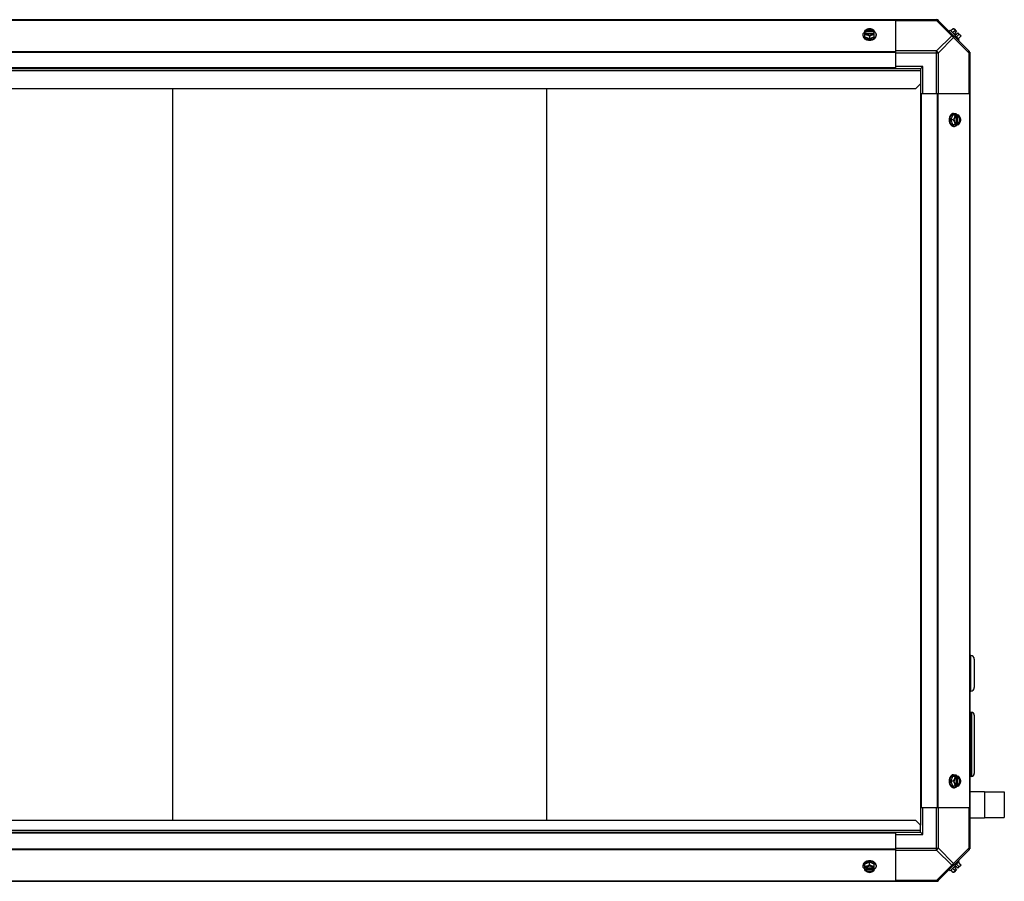
# Model space of a CAD drawing. Units: millimetres. Extents: x 1096 to 7344, y 1003 to 4567.
# Drawn here: x 3107 to 4108, y 3387 to 4263 of the extents above; entities that cross this region are included whole.
import ezdxf

# ---------------------------------------------------------------- set-up
doc = ezdxf.new("R2010")
doc.units = ezdxf.units.MM
doc.header["$LTSCALE"] = 50

# ---------------------------------------------------------------- blocks, each defined once
blk = doc.blocks.new('MAQUINA_15')
at = {"color": 7, "linetype": 'Continuous'}
for p, q in [((2405.3, 4262.6), (4039.5, 4262.6)), ((2447.2, 4262.2), (3997.5, 4262.2)), ((3997.5, 4213.7), (3997.5, 4262.6)), ((3997.5, 4261.8), (4038.9, 4261.8)), ((4038.9, 4262.6), (4038.9, 4261.8)), ((4038.9, 4261.8), (4054.5, 4246.3)), ((4072.2, 4230.4), (4040.3, 4262.2)), ((4055.6, 4253.4), (4053.2, 4251.1)), ((4056.6, 4253.3), (4059.2, 4250.6)), ((3964.2, 4246.3), (3964.2, 4247.2)), ((3966, 4245.2), (3966, 4251.5)), ((3966, 4245.2), (3970.8, 4243.3)), ((3967.1, 4250.6), (3966.1, 4250.6)), ((3966.1, 4249.3), (3967.1, 4249.3)), ((3967.1, 4250.4), (3967.1, 4250.6)), ((3974.5, 4250.4), (3967.1, 4250.4)), ((3967.2, 4249), (3974.3, 4249)), ((3970.8, 4245.7), (3970.8, 4243.3)), ((3970.8, 4243.3), (3975.5, 4245.2)), ((3974.5, 4250.6), (3974.5, 4250.4)), ((3975.5, 4250.6), (3974.5, 4250.6)), ((3974.5, 4249.3), (3975.5, 4249.3)), ((3975.5, 4245.2), (3975.5, 4251.5)), ((3977.4, 4246.3), (3977.4, 4247.2)), ((4054.5, 4246.3), (4038.9, 4230.8)), ((4056.2, 4244.5), (4040.7, 4229)), ((4052.5, 4251.9), (4051.6, 4251)), ((4061.8, 4242.5), (4052.5, 4251.9)), ((4057.6, 4251.5), (4055.2, 4249.1)), ((4071.8, 4229), (4056.2, 4244.5)), ((4057.3, 4248.6), (4059.2, 4250.6)), ((4057.3, 4248.6), (4058.6, 4247.3)), ((4058.6, 4247.3), (4060.6, 4249.3)), ((4059.1, 4245.2), (4061.4, 4247.6)), ((4060.6, 4249.3), (4063.3, 4246.6)), ((4063.4, 4245.7), (4061, 4243.3)), ((4060.9, 4241.6), (4061.8, 4242.5)), ((2447.2, 4230.4), (3997.5, 4230.4)), ((2447.2, 4229.5), (3997.5, 4229.5)), ((4038.9, 4230.8), (3997.5, 4230.8)), ((3997.5, 4229), (4040.7, 4229)), ((4038.9, 4187.5), (4038.9, 4230.8)), ((4040.7, 4187.5), (4040.7, 4229)), ((4071.8, 4229), (4072.5, 4229)), ((4071.8, 4229), (4071.8, 4187.5)), ((4072.5, 4229.5), (4072.5, 3420.4)), ((3997.5, 4213.7), (2500.3, 4213.7)), ((4025, 4215), (3997.5, 4215)), ((3997.5, 4213.3), (3997.5, 4213.7)), ((4022.5, 4212.5), (4025, 4215)), ((4025, 4187.5), (4025, 4215)), ((4022.5, 4212.5), (2502.3, 4212.5)), ((4022.5, 4210.6), (2502.3, 4210.6)), ((4022.5, 4212.5), (4022.5, 4210.6)), ((4022.5, 4210.6), (4022.5, 4197.5)), ((4017.5, 4192.5), (4022.5, 4197.5)), ((4022.5, 4197.5), (4022.5, 3444.4)), ((4017.5, 4192.5), (2507.3, 4192.5)), ((3262.4, 4192.5), (3262.4, 3449.4)), ((3642.4, 4192.5), (3642.4, 3449.4)), ((4022.5, 4187.5), (4023.7, 4187.5)), ((4023.7, 4187.5), (4072.5, 4187.5)), ((4023.7, 3462.4), (4023.7, 4187.5)), ((4039.5, 4187.5), (4039.5, 3462.4)), ((4040.3, 4187.5), (4040.3, 3462.4)), ((4072.2, 4187.5), (4072.2, 3462.4)), ((4055.2, 4165.6), (4053.2, 4160.8)), ((4061.4, 4165.6), (4055.2, 4165.6)), ((4056.2, 4167.4), (4057.1, 4167.4)), ((4059, 4164.4), (4059, 4157.3)), ((4059.2, 4165.5), (4059.2, 4164.5)), ((4060.3, 4164.5), (4060.6, 4164.5)), ((4060.3, 4157.1), (4060.3, 4164.5)), ((4060.6, 4164.5), (4060.6, 4165.5)), ((4055.6, 4160.8), (4053.2, 4160.8)), ((4053.2, 4160.8), (4055.2, 4156.1)), ((4055.2, 4156.1), (4061.4, 4156.1)), ((4056.2, 4154.2), (4057.1, 4154.2)), ((4059.2, 4157.1), (4059.2, 4156.2)), ((4060.6, 4157.1), (4060.3, 4157.1)), ((4060.6, 4156.2), (4060.6, 4157.1)), ((4072.7, 3615.4), (4072.7, 3581.9)), ((4073.7, 3580.6), (4073.7, 3616.6)), ((4077.2, 3613.1), (4077.2, 3584.1)), ((4072.7, 3612.1), (4073.7, 3612.1)), ((4072.7, 3585.1), (4073.7, 3585.1)), ((4073.7, 3556), (4072.5, 3556)), ((4074.2, 3559), (4073.7, 3559)), ((4073.7, 3494), (4073.7, 3559)), ((4074.2, 3559), (4074.2, 3494)), ((4077.2, 3556), (4077.2, 3497)), ((4055.2, 3493.9), (4053.2, 3489.1)), ((4061.4, 3493.9), (4055.2, 3493.9)), ((4056.2, 3495.7), (4057.1, 3495.7)), ((4059, 3492.7), (4059, 3485.6)), ((4059.2, 3493.8), (4059.2, 3492.8)), ((4060.3, 3492.8), (4060.6, 3492.8)), ((4060.3, 3485.4), (4060.3, 3492.8)), ((4060.6, 3492.8), (4060.6, 3493.8)), ((4073.7, 3497), (4072.5, 3497)), ((4074.2, 3494), (4073.7, 3494)), ((4055.6, 3489.1), (4053.2, 3489.1)), ((4053.2, 3489.1), (4055.2, 3484.4)), ((4055.2, 3484.4), (4061.4, 3484.4)), ((4056.2, 3482.5), (4057.1, 3482.5)), ((4059.2, 3485.4), (4059.2, 3484.5)), ((4060.6, 3485.4), (4060.3, 3485.4)), ((4060.6, 3484.5), (4060.6, 3485.4)), ((4072.5, 3478.7), (4087.7, 3478.7)), ((4087.7, 3478.7), (4087.7, 3451.8)), ((4087.7, 3478.4), (4107.7, 3478.4)), ((4107.7, 3478.4), (4107.7, 3452.1)), ((4022.5, 3462.4), (4023.7, 3462.4)), ((4023.7, 3462.4), (4072.5, 3462.4)), ((4025, 3434.9), (4025, 3462.4)), ((4038.9, 3419.2), (4038.9, 3462.4)), ((4040.7, 3421), (4040.7, 3462.4)), ((4071.8, 3462.4), (4071.8, 3421)), ((2507.3, 3449.4), (4017.5, 3449.4)), ((4022.5, 3444.4), (4017.5, 3449.4)), ((4022.5, 3439.4), (4022.5, 3444.4)), ((4072.5, 3451.8), (4087.7, 3451.8)), ((4087.7, 3452.1), (4107.7, 3452.1)), ((3997.5, 3436.2), (2447.2, 3436.2)), ((2502.3, 3439.4), (4022.5, 3439.4)), ((2502.3, 3437.4), (4022.5, 3437.4)), ((3997.5, 3436.2), (3997.5, 3437.4)), ((3997.5, 3387.4), (3997.5, 3436.2)), ((3997.5, 3434.9), (4025, 3434.9)), ((4022.5, 3437.4), (4022.5, 3439.4)), ((4022.5, 3437.4), (4025, 3434.9)), ((2447.2, 3420.4), (3997.5, 3420.4)), ((2447.2, 3419.6), (3997.5, 3419.6)), ((3997.5, 3421), (4040.7, 3421)), ((3997.5, 3419.2), (4038.9, 3419.2)), ((4038.9, 3419.2), (4054.5, 3403.7)), ((4072.2, 3419.6), (4040.3, 3387.8)), ((4040.7, 3421), (4056.2, 3405.4)), ((4071.8, 3421), (4056.2, 3405.4)), ((4072.5, 3421), (4071.8, 3421)), ((3964.2, 3403.7), (3964.2, 3402.8)), ((3970.8, 3406.7), (3966, 3404.7)), ((3966, 3398.5), (3966, 3404.7)), ((3975.5, 3404.7), (3970.8, 3406.7)), ((3970.8, 3404.3), (3970.8, 3406.7)), ((3975.5, 3398.5), (3975.5, 3404.7)), ((3977.4, 3403.7), (3977.4, 3402.8)), ((4054.5, 3403.7), (4038.9, 3388.1)), ((4052.5, 3398.1), (4061.8, 3407.5)), ((4058.6, 3402.7), (4057.3, 3401.3)), ((4060.6, 3400.7), (4058.6, 3402.7)), ((4061.4, 3402.4), (4059.1, 3404.7)), ((4063.3, 3403.4), (4060.6, 3400.7)), ((4061.8, 3407.5), (4060.9, 3408.3)), ((4063.4, 3404.3), (4061, 3406.7)), ((3967.1, 3400.7), (3966.1, 3400.7)), ((3966.1, 3399.3), (3967.1, 3399.3)), ((3967.1, 3399.6), (3974.5, 3399.6)), ((3967.1, 3399.3), (3967.1, 3399.6)), ((3974.3, 3400.9), (3967.2, 3400.9)), ((3975.5, 3400.7), (3974.5, 3400.7)), ((3974.5, 3399.6), (3974.5, 3399.3)), ((3974.5, 3399.3), (3975.5, 3399.3)), ((4051.6, 3399), (4052.5, 3398.1)), ((4055.6, 3396.5), (4053.2, 3398.9)), ((4055.2, 3400.8), (4057.6, 3398.5)), ((4059.2, 3399.3), (4056.6, 3396.6)), ((4059.2, 3399.3), (4057.3, 3401.3)), ((2405.3, 3387.4), (4039.5, 3387.4)), ((2447.2, 3387.8), (3997.5, 3387.8)), ((4038.9, 3388.1), (3997.5, 3388.1)), ((4038.9, 3388.1), (4038.9, 3387.4))]:
    blk.add_line(p, q, dxfattribs=at)
blk.add_line((4072.5, 4187.5), (4072.5, 4187.5))
for centre, radius, start, end in [((4038.9, 4260.1), 2.5, 45, 90), ((4039.5, 4261.4), 1.18, 45, 90), ((4055.2, 4245.2), 8.25, 80.2644, 86.8103), ((3970, 4242.7), 8.83, 116.0994, 116.7965), ((3970, 4241.4), 8.83, 116.0994, 116.7965), ((3971.6, 4242.7), 8.83, 63.2035, 63.9006), ((3971.6, 4241.4), 8.83, 63.2035, 63.9006), ((4055.2, 4245.2), 6.74, 53.1301, 69.0948), ((4055.2, 4245.2), 6.74, 20.9052, 36.8699), ((4055.2, 4245.2), 8.25, 3.1897, 9.7356), ((3970.8, 4251.8), 9.25, 259.8476, 270.01), ((3970.8, 4251.7), 9.17, 269.944, 280.4368), ((4070, 4229), 2.5, 0, 45), ((4071.3, 4229.5), 1.18, 0, 45), ((4051.3, 4161.6), 8.83, 26.0994, 26.7965), ((4052.7, 4161.6), 8.83, 26.0994, 26.7965), ((4061.7, 4160.8), 9.25, 169.6212, 180.0109), ((4061.6, 4160.8), 9.17, 179.9475, 190.2087), ((4051.3, 4160.1), 8.83, 333.2035, 333.9006), ((4052.7, 4160.1), 8.83, 333.2035, 333.9006), ((4072.7, 3611.9), 3.5, 90, 92.9657), ((4073.7, 3613.1), 3.5, 0, 90), ((4073.7, 3584.1), 3.5, 270, 0), ((4072.7, 3585.4), 3.5, 267.0343, 270), ((4074.2, 3556), 3, 0, 90), ((4051.3, 3489.9), 8.83, 26.0994, 26.7965), ((4052.7, 3489.9), 8.83, 26.0994, 26.7965), ((4074.2, 3497), 3, 270, 0), ((4061.7, 3489.1), 9.25, 169.8475, 180.01), ((4061.6, 3489.1), 9.17, 179.944, 190.4369), ((4051.3, 3488.3), 8.83, 333.2035, 333.9006), ((4052.7, 3488.3), 8.83, 333.2035, 333.9006), ((4070, 3421), 2.5, 315, 0), ((4071.3, 3420.4), 1.18, 315, 0), ((3970.8, 3398.3), 9.17, 89.9475, 100.2078), ((3970.8, 3398.2), 9.25, 79.622, 90.0109), ((4055.2, 3404.8), 6.74, 323.1301, 339.0948), ((4055.2, 3404.8), 8.25, 350.2644, 356.8103), ((3970, 3408.6), 8.83, 243.2035, 243.9006), ((3970, 3407.3), 8.83, 243.2035, 243.9006), ((3971.6, 3408.6), 8.83, 296.0994, 296.7965), ((3971.6, 3407.3), 8.83, 296.0994, 296.7965), ((4055.2, 3404.8), 8.25, 273.1897, 279.7356), ((4055.2, 3404.8), 6.74, 290.9052, 306.8699), ((4038.9, 3389.9), 2.5, 270, 315), ((4039.5, 3388.6), 1.18, 270, 315)]:
    blk.add_arc(centre, radius, start, end, dxfattribs=at)
for points, knots in [([(3968.4, 4252.9), (3968, 4252.7), (3967.2, 4252.3), (3966.4, 4251.8), (3966, 4251.5)], [0, 0, 0, 0, 0.491708, 1, 1, 1, 1]), ([(3968.4, 4252.9), (3968.1, 4252.8), (3967.6, 4252.5), (3966.9, 4252), (3966.4, 4251.4), (3966.2, 4250.9), (3966.1, 4250.6)], [0, 0, 0, 0, 0.27661, 0.535167, 0.775253, 1, 1, 1, 1]), ([(3970.8, 4253.4), (3970.4, 4253.4), (3969.6, 4253.3), (3968.8, 4253), (3968.4, 4252.9)], [0, 0, 0, 0, 0.478901, 1, 1, 1, 1]), ([(3973.2, 4252.9), (3972.8, 4253), (3972, 4253.3), (3970.8, 4253.4), (3969.6, 4253.3), (3968.8, 4253), (3968.4, 4252.9)], [0, 0, 0, 0, 0.245784, 0.5, 0.754216, 1, 1, 1, 1]), ([(3973.2, 4252.9), (3972.8, 4253), (3972, 4253.3), (3971.2, 4253.4), (3970.8, 4253.4)], [0, 0, 0, 0, 0.521099, 1, 1, 1, 1]), ([(3975.5, 4251.5), (3975.2, 4251.8), (3974.4, 4252.3), (3973.6, 4252.7), (3973.2, 4252.9)], [0, 0, 0, 0, 0.508292, 1, 1, 1, 1]), ([(3975.5, 4250.6), (3975.4, 4250.9), (3975.2, 4251.4), (3974.7, 4252), (3974, 4252.5), (3973.5, 4252.8), (3973.2, 4252.9)], [0, 0, 0, 0, 0.224747, 0.464833, 0.72339, 1, 1, 1, 1]), ([(4038.9, 4261.8), (4039.1, 4261.9), (4039.7, 4262.1), (4040.4, 4262.1), (4040.7, 4261.8)], [0, 0, 0, 0, 0.310742, 1, 1, 1, 1]), ([(4055.6, 4253.4), (4055.8, 4253.4), (4056, 4253.4), (4056.4, 4253.3), (4056.7, 4253.1), (4056.9, 4253), (4057, 4252.9)], [0, 0, 0, 0, 0.273009, 0.527154, 0.767326, 1, 1, 1, 1]), ([(4057, 4252.9), (4057.1, 4252.8), (4057.2, 4252.6), (4057.4, 4252.3), (4057.5, 4251.9), (4057.6, 4251.6), (4057.6, 4251.5)], [0, 0, 0, 0, 0.232674, 0.472846, 0.726991, 1, 1, 1, 1]), ([(3964.2, 4247.2), (3964.2, 4247.3), (3964.2, 4247.6), (3964.3, 4248.1), (3964.4, 4248.5), (3964.7, 4249.1), (3965.2, 4249.8), (3965.7, 4250.2), (3966, 4250.4)], [0, 0, 0, 0, 0.115897, 0.232832, 0.351779, 0.473592, 0.728034, 1, 1, 1, 1]), ([(3969.2, 4242.7), (3968.5, 4242.8), (3967.5, 4243.1), (3966.3, 4243.7), (3965.6, 4244.3), (3965, 4244.9), (3964.5, 4245.6), (3964.2, 4246.4), (3964.2, 4246.9), (3964.2, 4247.2)], [0, 0, 0, 0, 0.286436, 0.421439, 0.549439, 0.670243, 0.784472, 0.893626, 1, 1, 1, 1]), ([(3964.2, 4246.3), (3964.2, 4246.1), (3964.2, 4245.8), (3964.3, 4245.4), (3964.5, 4244.9), (3964.8, 4244.3), (3965.3, 4243.6), (3966.1, 4242.9), (3967.1, 4242.4), (3968.7, 4241.8), (3969.9, 4241.6), (3970.8, 4241.6)], [0, 0, 0, 0, 0.051535, 0.103559, 0.15653, 0.210845, 0.324518, 0.446285, 0.576245, 0.713342, 1, 1, 1, 1]), ([(3966, 4247.6), (3966.4, 4247.6), (3967.2, 4247.5), (3968, 4247.2), (3968.4, 4247.1)], [0, 0, 0, 0, 0.478901, 1, 1, 1, 1]), ([(3966.1, 4249.3), (3966.2, 4249.1), (3966.4, 4248.6), (3966.9, 4248), (3967.6, 4247.4), (3968.1, 4247.2), (3968.4, 4247.1)], [0, 0, 0, 0, 0.224747, 0.464833, 0.72339, 1, 1, 1, 1]), ([(3974.5, 4250.6), (3974.4, 4250.8), (3974.3, 4251.1), (3974, 4251.5), (3973.6, 4251.8), (3972.9, 4252.2), (3972, 4252.6), (3970.8, 4252.7), (3969.6, 4252.6), (3968.6, 4252.2), (3968, 4251.8), (3967.6, 4251.5), (3967.3, 4251.1), (3967.2, 4250.8), (3967.1, 4250.6)], [0, 0, 0, 0, 0.052453, 0.107711, 0.166254, 0.228168, 0.360488, 0.499999, 0.63951, 0.77183, 0.833745, 0.892288, 0.947547, 1, 1, 1, 1]), ([(3967.1, 4250.4), (3967.2, 4250.5), (3967.4, 4250.9), (3967.6, 4251.2), (3967.8, 4251.3)], [0, 0, 0, 0, 0.483291, 1, 1, 1, 1]), ([(3967.1, 4249.3), (3967.1, 4249.3), (3967.1, 4249.2), (3967.2, 4249.1), (3967.2, 4249)], [0, 0, 0, 0, 0.247251, 1, 1, 1, 1]), ([(3967.2, 4249), (3967.3, 4248.9), (3967.5, 4248.6), (3967.8, 4248.3), (3968.2, 4248), (3968.8, 4247.6), (3969.7, 4247.4), (3970.8, 4247.2), (3971.9, 4247.4), (3972.8, 4247.6), (3973.4, 4248), (3973.8, 4248.3), (3974.1, 4248.6), (3974.3, 4248.9), (3974.3, 4249)], [0, 0, 0, 0, 0.053314, 0.109445, 0.16863, 0.230794, 0.362391, 0.499999, 0.637606, 0.769203, 0.831368, 0.890554, 0.946685, 1, 1, 1, 1]), ([(3967.8, 4251.3), (3968.2, 4251.7), (3968.9, 4252.1), (3969.9, 4252.3), (3970.8, 4252.4), (3971.6, 4252.3), (3972.7, 4252.1), (3973.4, 4251.7), (3973.8, 4251.3)], [0, 0, 0, 0, 0.237346, 0.367005, 0.500019, 0.633031, 0.762681, 1, 1, 1, 1]), ([(3968.4, 4247.1), (3968.8, 4246.9), (3969.7, 4246.5), (3970.4, 4246), (3970.8, 4245.7)], [0, 0, 0, 0, 0.491708, 1, 1, 1, 1]), ([(3968.4, 4247.1), (3968.8, 4246.9), (3969.6, 4246.7), (3970.8, 4246.6), (3972, 4246.7), (3972.8, 4246.9), (3973.2, 4247.1)], [0, 0, 0, 0, 0.245784, 0.5, 0.754216, 1, 1, 1, 1]), ([(3970.8, 4245.7), (3971.2, 4246), (3971.9, 4246.5), (3972.7, 4246.9), (3973.2, 4247.1)], [0, 0, 0, 0, 0.508292, 1, 1, 1, 1]), ([(3970.8, 4241.6), (3971.6, 4241.6), (3972.9, 4241.8), (3974.4, 4242.4), (3975.5, 4242.9), (3976.3, 4243.6), (3976.8, 4244.3), (3977.1, 4244.9), (3977.3, 4245.4), (3977.4, 4245.8), (3977.4, 4246.1), (3977.4, 4246.3)], [0, 0, 0, 0, 0.286657, 0.423753, 0.553714, 0.675481, 0.789155, 0.84347, 0.896441, 0.948465, 1, 1, 1, 1]), ([(3977.4, 4247.2), (3977.4, 4246.9), (3977.3, 4246.4), (3977.1, 4245.7), (3976.6, 4244.9), (3976, 4244.3), (3975.3, 4243.7), (3974.1, 4243.1), (3973.1, 4242.8), (3972.5, 4242.7)], [0, 0, 0, 0, 0.106456, 0.21567, 0.329924, 0.450716, 0.578673, 0.713621, 1, 1, 1, 1]), ([(3973.2, 4247.1), (3973.5, 4247.2), (3974, 4247.4), (3974.7, 4248), (3975.2, 4248.6), (3975.4, 4249.1), (3975.5, 4249.3)], [0, 0, 0, 0, 0.27661, 0.535167, 0.775253, 1, 1, 1, 1]), ([(3973.2, 4247.1), (3973.6, 4247.2), (3974.3, 4247.5), (3975.2, 4247.6), (3975.5, 4247.6)], [0, 0, 0, 0, 0.521099, 1, 1, 1, 1]), ([(3973.8, 4251.3), (3973.9, 4251.2), (3974.2, 4250.9), (3974.4, 4250.5), (3974.5, 4250.4)], [0, 0, 0, 0, 0.516692, 1, 1, 1, 1]), ([(3974.3, 4249), (3974.4, 4249), (3974.4, 4249.1), (3974.4, 4249.2), (3974.5, 4249.3)], [0, 0, 0, 0, 0.253, 1, 1, 1, 1]), ([(3975.6, 4250.4), (3975.8, 4250.2), (3976.4, 4249.8), (3976.9, 4249.1), (3977.1, 4248.5), (3977.3, 4248.1), (3977.4, 4247.6), (3977.4, 4247.3), (3977.4, 4247.2)], [0, 0, 0, 0, 0.271965, 0.526407, 0.64822, 0.767167, 0.884103, 1, 1, 1, 1]), ([(4056.2, 4246.3), (4056.1, 4246.4), (4055.6, 4246.7), (4054.9, 4246.5), (4054.5, 4246.3)], [0, 0, 0, 0, 0.208142, 1, 1, 1, 1]), ([(4056.2, 4244.5), (4056.3, 4244.7), (4056.6, 4245.2), (4056.5, 4246), (4056.2, 4246.3)], [0, 0, 0, 0, 0.310739, 1, 1, 1, 1]), ([(4061.4, 4247.6), (4061.6, 4247.6), (4061.9, 4247.6), (4062.2, 4247.5), (4062.6, 4247.3), (4062.8, 4247.1), (4062.8, 4247.1)], [0, 0, 0, 0, 0.273009, 0.527154, 0.767326, 1, 1, 1, 1]), ([(4062.8, 4247.1), (4062.9, 4247), (4063.1, 4246.8), (4063.2, 4246.4), (4063.4, 4246.1), (4063.4, 4245.8), (4063.4, 4245.7)], [0, 0, 0, 0, 0.232674, 0.472846, 0.726991, 1, 1, 1, 1]), ([(4071.8, 4230.8), (4071.9, 4230.7), (4072.2, 4230.1), (4072, 4229.4), (4071.8, 4229)], [0, 0, 0, 0, 0.208142, 1, 1, 1, 1]), ([(4056.2, 4167.4), (4056.1, 4167.4), (4055.8, 4167.4), (4055.3, 4167.3), (4054.9, 4167.2), (4054.3, 4166.9), (4053.6, 4166.3), (4052.9, 4165.5), (4052.3, 4164.5), (4051.7, 4163), (4051.6, 4161.7), (4051.6, 4160.8)], [0, 0, 0, 0, 0.051535, 0.103559, 0.15653, 0.210845, 0.324518, 0.446285, 0.576245, 0.713342, 1, 1, 1, 1]), ([(4052.6, 4162.5), (4052.7, 4163.2), (4053, 4164.2), (4053.7, 4165.3), (4054.2, 4166.1), (4054.9, 4166.7), (4055.6, 4167.1), (4056.4, 4167.4), (4056.9, 4167.4), (4057.1, 4167.4)], [0, 0, 0, 0, 0.286382, 0.421332, 0.549292, 0.670085, 0.784337, 0.893548, 1, 1, 1, 1]), ([(4057, 4163.2), (4056.8, 4162.8), (4056.4, 4162), (4055.9, 4161.2), (4055.6, 4160.8)], [0, 0, 0, 0, 0.491708, 1, 1, 1, 1]), ([(4057, 4163.2), (4056.9, 4162.8), (4056.6, 4162.1), (4056.5, 4160.8), (4056.6, 4159.6), (4056.9, 4158.8), (4057, 4158.5)], [0, 0, 0, 0, 0.245784, 0.5, 0.754216, 1, 1, 1, 1]), ([(4057.6, 4165.6), (4057.5, 4165.2), (4057.4, 4164.4), (4057.2, 4163.6), (4057, 4163.2)], [0, 0, 0, 0, 0.478901, 1, 1, 1, 1]), ([(4059.2, 4165.5), (4059, 4165.4), (4058.5, 4165.2), (4057.9, 4164.7), (4057.4, 4164), (4057.1, 4163.5), (4057, 4163.2)], [0, 0, 0, 0, 0.224747, 0.464833, 0.72339, 1, 1, 1, 1]), ([(4057.1, 4167.4), (4057.3, 4167.4), (4057.6, 4167.4), (4058, 4167.3), (4058.5, 4167.2), (4059, 4166.9), (4059.7, 4166.4), (4060.2, 4165.9), (4060.4, 4165.6)], [0, 0, 0, 0, 0.115897, 0.232832, 0.351779, 0.473592, 0.728034, 1, 1, 1, 1]), ([(4059, 4164.4), (4058.8, 4164.3), (4058.6, 4164.2), (4058.2, 4163.8), (4057.9, 4163.4), (4057.6, 4162.8), (4057.3, 4162), (4057.2, 4160.8), (4057.3, 4159.7), (4057.6, 4158.8), (4057.9, 4158.2), (4058.2, 4157.8), (4058.6, 4157.5), (4058.8, 4157.3), (4059, 4157.3)], [0, 0, 0, 0, 0.053314, 0.109445, 0.16863, 0.230794, 0.362391, 0.499999, 0.637606, 0.769203, 0.831368, 0.890554, 0.946685, 1, 1, 1, 1]), ([(4059.2, 4164.5), (4059.2, 4164.5), (4059.1, 4164.5), (4059, 4164.4), (4059, 4164.4)], [0, 0, 0, 0, 0.247251, 1, 1, 1, 1]), ([(4060.3, 4164.5), (4060.5, 4164.5), (4060.9, 4164.3), (4061.2, 4164), (4061.3, 4163.8)], [0, 0, 0, 0, 0.483291, 1, 1, 1, 1]), ([(4062.8, 4163.2), (4062.7, 4163.5), (4062.5, 4164), (4061.9, 4164.7), (4061.3, 4165.2), (4060.8, 4165.4), (4060.6, 4165.5)], [0, 0, 0, 0, 0.27661, 0.535167, 0.775253, 1, 1, 1, 1]), ([(4060.6, 4157.1), (4060.7, 4157.2), (4061, 4157.3), (4061.4, 4157.6), (4061.8, 4158), (4062.2, 4158.7), (4062.5, 4159.6), (4062.7, 4160.8), (4062.5, 4162.1), (4062.2, 4163), (4061.8, 4163.6), (4061.4, 4164), (4061, 4164.3), (4060.7, 4164.5), (4060.6, 4164.5)], [0, 0, 0, 0, 0.052453, 0.107711, 0.166254, 0.228168, 0.360488, 0.499999, 0.63951, 0.77183, 0.833745, 0.892288, 0.947547, 1, 1, 1, 1]), ([(4061.3, 4163.8), (4061.6, 4163.5), (4062, 4162.7), (4062.3, 4161.7), (4062.4, 4160.8), (4062.3, 4160), (4062, 4158.9), (4061.6, 4158.2), (4061.3, 4157.8)], [0, 0, 0, 0, 0.237346, 0.367005, 0.500019, 0.633031, 0.762681, 1, 1, 1, 1]), ([(4062.8, 4163.2), (4062.7, 4163.6), (4062.3, 4164.5), (4061.7, 4165.2), (4061.4, 4165.6)], [0, 0, 0, 0, 0.491708, 1, 1, 1, 1]), ([(4063.4, 4160.8), (4063.4, 4161.2), (4063.3, 4162), (4063, 4162.8), (4062.8, 4163.2)], [0, 0, 0, 0, 0.478901, 1, 1, 1, 1]), ([(4062.8, 4158.5), (4063, 4158.8), (4063.2, 4159.6), (4063.3, 4160.8), (4063.2, 4162.1), (4063, 4162.8), (4062.8, 4163.2)], [0, 0, 0, 0, 0.245784, 0.5, 0.754216, 1, 1, 1, 1]), ([(4051.6, 4160.8), (4051.6, 4160), (4051.7, 4158.7), (4052.3, 4157.2), (4052.9, 4156.2), (4053.6, 4155.3), (4054.3, 4154.8), (4054.9, 4154.5), (4055.3, 4154.3), (4055.8, 4154.3), (4056.1, 4154.2), (4056.2, 4154.2)], [0, 0, 0, 0, 0.286657, 0.423753, 0.553714, 0.675481, 0.789155, 0.84347, 0.896441, 0.948465, 1, 1, 1, 1]), ([(4057.1, 4154.2), (4056.9, 4154.2), (4056.4, 4154.3), (4055.6, 4154.6), (4054.9, 4155), (4054.2, 4155.6), (4053.7, 4156.4), (4053, 4157.5), (4052.7, 4158.5), (4052.6, 4159.2)], [0, 0, 0, 0, 0.106379, 0.215536, 0.329766, 0.45057, 0.578567, 0.713566, 1, 1, 1, 1]), ([(4055.6, 4160.8), (4055.9, 4160.5), (4056.4, 4159.7), (4056.8, 4158.9), (4057, 4158.5)], [0, 0, 0, 0, 0.508292, 1, 1, 1, 1]), ([(4057, 4158.5), (4057.2, 4158.1), (4057.4, 4157.3), (4057.5, 4156.5), (4057.6, 4156.1)], [0, 0, 0, 0, 0.521099, 1, 1, 1, 1]), ([(4057, 4158.5), (4057.1, 4158.2), (4057.4, 4157.6), (4057.9, 4157), (4058.5, 4156.5), (4059, 4156.2), (4059.2, 4156.2)], [0, 0, 0, 0, 0.27661, 0.535167, 0.775253, 1, 1, 1, 1]), ([(4060.4, 4156.1), (4060.2, 4155.8), (4059.7, 4155.3), (4059, 4154.8), (4058.5, 4154.5), (4058, 4154.3), (4057.6, 4154.3), (4057.3, 4154.2), (4057.1, 4154.2)], [0, 0, 0, 0, 0.271965, 0.526407, 0.64822, 0.767167, 0.884103, 1, 1, 1, 1]), ([(4059, 4157.3), (4059, 4157.3), (4059.1, 4157.2), (4059.2, 4157.2), (4059.2, 4157.1)], [0, 0, 0, 0, 0.253, 1, 1, 1, 1]), ([(4061.3, 4157.8), (4061.2, 4157.7), (4060.9, 4157.4), (4060.5, 4157.2), (4060.3, 4157.1)], [0, 0, 0, 0, 0.516692, 1, 1, 1, 1]), ([(4060.6, 4156.2), (4060.8, 4156.2), (4061.3, 4156.5), (4061.9, 4157), (4062.5, 4157.6), (4062.7, 4158.2), (4062.8, 4158.5)], [0, 0, 0, 0, 0.224747, 0.464833, 0.72339, 1, 1, 1, 1]), ([(4061.4, 4156.1), (4061.7, 4156.4), (4062.3, 4157.2), (4062.7, 4158), (4062.8, 4158.5)], [0, 0, 0, 0, 0.508292, 1, 1, 1, 1]), ([(4062.8, 4158.5), (4063, 4158.8), (4063.3, 4159.6), (4063.4, 4160.4), (4063.4, 4160.8)], [0, 0, 0, 0, 0.521099, 1, 1, 1, 1]), ([(4056.2, 3495.7), (4056.1, 3495.7), (4055.8, 3495.7), (4055.3, 3495.6), (4054.9, 3495.5), (4054.3, 3495.2), (4053.6, 3494.6), (4052.9, 3493.8), (4052.3, 3492.8), (4051.7, 3491.2), (4051.6, 3490), (4051.6, 3489.1)], [0, 0, 0, 0, 0.051535, 0.103559, 0.15653, 0.210845, 0.324518, 0.446285, 0.576245, 0.713342, 1, 1, 1, 1]), ([(4052.6, 3490.8), (4052.7, 3491.4), (4053, 3492.4), (4053.7, 3493.6), (4054.2, 3494.3), (4054.9, 3495), (4055.6, 3495.4), (4056.4, 3495.7), (4056.9, 3495.7), (4057.1, 3495.7)], [0, 0, 0, 0, 0.286436, 0.421439, 0.549439, 0.670243, 0.784471, 0.893626, 1, 1, 1, 1]), ([(4057.6, 3493.9), (4057.5, 3493.5), (4057.4, 3492.7), (4057.2, 3491.9), (4057, 3491.5)], [0, 0, 0, 0, 0.478901, 1, 1, 1, 1]), ([(4059.2, 3493.8), (4059, 3493.7), (4058.5, 3493.5), (4057.9, 3493), (4057.4, 3492.3), (4057.1, 3491.8), (4057, 3491.5)], [0, 0, 0, 0, 0.224747, 0.464833, 0.72339, 1, 1, 1, 1]), ([(4057.1, 3495.7), (4057.3, 3495.7), (4057.6, 3495.7), (4058, 3495.6), (4058.5, 3495.5), (4059, 3495.2), (4059.7, 3494.7), (4060.2, 3494.2), (4060.4, 3493.9)], [0, 0, 0, 0, 0.115897, 0.232832, 0.351779, 0.473592, 0.728034, 1, 1, 1, 1]), ([(4059, 3492.7), (4058.8, 3492.6), (4058.6, 3492.5), (4058.2, 3492.1), (4057.9, 3491.7), (4057.6, 3491.1), (4057.3, 3490.3), (4057.2, 3489.1), (4057.3, 3488), (4057.6, 3487.1), (4057.9, 3486.5), (4058.2, 3486.1), (4058.6, 3485.8), (4058.8, 3485.6), (4059, 3485.6)], [0, 0, 0, 0, 0.053314, 0.109445, 0.16863, 0.230794, 0.362391, 0.499999, 0.637606, 0.769203, 0.831368, 0.890554, 0.946685, 1, 1, 1, 1]), ([(4059.2, 3492.8), (4059.2, 3492.8), (4059.1, 3492.8), (4059, 3492.7), (4059, 3492.7)], [0, 0, 0, 0, 0.247251, 1, 1, 1, 1]), ([(4060.3, 3492.8), (4060.5, 3492.8), (4060.9, 3492.6), (4061.2, 3492.3), (4061.3, 3492.1)], [0, 0, 0, 0, 0.483291, 1, 1, 1, 1]), ([(4062.8, 3491.5), (4062.7, 3491.8), (4062.5, 3492.3), (4061.9, 3493), (4061.3, 3493.5), (4060.8, 3493.7), (4060.6, 3493.8)], [0, 0, 0, 0, 0.27661, 0.535167, 0.775253, 1, 1, 1, 1]), ([(4060.6, 3485.4), (4060.7, 3485.5), (4061, 3485.6), (4061.4, 3485.9), (4061.8, 3486.3), (4062.2, 3487), (4062.5, 3487.9), (4062.7, 3489.1), (4062.5, 3490.4), (4062.2, 3491.3), (4061.8, 3491.9), (4061.4, 3492.3), (4061, 3492.6), (4060.7, 3492.8), (4060.6, 3492.8)], [0, 0, 0, 0, 0.052453, 0.107711, 0.166254, 0.228168, 0.360488, 0.499999, 0.63951, 0.77183, 0.833745, 0.892288, 0.947547, 1, 1, 1, 1]), ([(4062.8, 3491.5), (4062.7, 3491.9), (4062.3, 3492.8), (4061.7, 3493.5), (4061.4, 3493.9)], [0, 0, 0, 0, 0.491708, 1, 1, 1, 1]), ([(4051.6, 3489.1), (4051.6, 3488.3), (4051.7, 3487), (4052.3, 3485.5), (4052.9, 3484.5), (4053.6, 3483.6), (4054.3, 3483.1), (4054.9, 3482.8), (4055.3, 3482.6), (4055.8, 3482.5), (4056.1, 3482.5), (4056.2, 3482.5)], [0, 0, 0, 0, 0.286657, 0.423753, 0.553714, 0.675481, 0.789155, 0.84347, 0.896441, 0.948465, 1, 1, 1, 1]), ([(4057.1, 3482.5), (4056.9, 3482.5), (4056.4, 3482.6), (4055.6, 3482.9), (4054.9, 3483.3), (4054.2, 3483.9), (4053.7, 3484.6), (4053, 3485.8), (4052.7, 3486.8), (4052.6, 3487.5)], [0, 0, 0, 0, 0.106456, 0.21567, 0.329924, 0.450716, 0.578674, 0.713621, 1, 1, 1, 1]), ([(4057, 3491.5), (4056.8, 3491.1), (4056.4, 3490.3), (4055.9, 3489.5), (4055.6, 3489.1)], [0, 0, 0, 0, 0.491708, 1, 1, 1, 1]), ([(4055.6, 3489.1), (4055.9, 3488.8), (4056.4, 3488), (4056.8, 3487.2), (4057, 3486.7)], [0, 0, 0, 0, 0.508292, 1, 1, 1, 1]), ([(4057, 3491.5), (4056.9, 3491.1), (4056.6, 3490.4), (4056.5, 3489.1), (4056.6, 3487.9), (4056.9, 3487.1), (4057, 3486.7)], [0, 0, 0, 0, 0.245784, 0.5, 0.754216, 1, 1, 1, 1]), ([(4057, 3486.7), (4057.2, 3486.4), (4057.4, 3485.6), (4057.5, 3484.8), (4057.6, 3484.4)], [0, 0, 0, 0, 0.521099, 1, 1, 1, 1]), ([(4057, 3486.7), (4057.1, 3486.5), (4057.4, 3485.9), (4057.9, 3485.3), (4058.5, 3484.7), (4059, 3484.5), (4059.2, 3484.5)], [0, 0, 0, 0, 0.27661, 0.535167, 0.775253, 1, 1, 1, 1]), ([(4060.4, 3484.4), (4060.2, 3484.1), (4059.7, 3483.6), (4059, 3483.1), (4058.5, 3482.8), (4058, 3482.6), (4057.6, 3482.5), (4057.3, 3482.5), (4057.1, 3482.5)], [0, 0, 0, 0, 0.271965, 0.526407, 0.64822, 0.767167, 0.884103, 1, 1, 1, 1]), ([(4059, 3485.6), (4059, 3485.6), (4059.1, 3485.5), (4059.2, 3485.5), (4059.2, 3485.4)], [0, 0, 0, 0, 0.253, 1, 1, 1, 1]), ([(4061.3, 3486.1), (4061.2, 3486), (4060.9, 3485.7), (4060.5, 3485.5), (4060.3, 3485.4)], [0, 0, 0, 0, 0.516692, 1, 1, 1, 1]), ([(4060.6, 3484.5), (4060.8, 3484.5), (4061.3, 3484.7), (4061.9, 3485.3), (4062.5, 3485.9), (4062.7, 3486.5), (4062.8, 3486.7)], [0, 0, 0, 0, 0.224747, 0.464833, 0.72339, 1, 1, 1, 1]), ([(4061.3, 3492.1), (4061.6, 3491.8), (4062, 3491), (4062.3, 3490), (4062.4, 3489.1), (4062.3, 3488.3), (4062, 3487.2), (4061.6, 3486.5), (4061.3, 3486.1)], [0, 0, 0, 0, 0.237346, 0.367005, 0.500019, 0.633031, 0.762681, 1, 1, 1, 1]), ([(4061.4, 3484.4), (4061.7, 3484.7), (4062.3, 3485.5), (4062.7, 3486.3), (4062.8, 3486.7)], [0, 0, 0, 0, 0.508292, 1, 1, 1, 1]), ([(4063.4, 3489.1), (4063.4, 3489.5), (4063.3, 3490.3), (4063, 3491.1), (4062.8, 3491.5)], [0, 0, 0, 0, 0.478901, 1, 1, 1, 1]), ([(4062.8, 3486.7), (4063, 3487.1), (4063.2, 3487.9), (4063.3, 3489.1), (4063.2, 3490.4), (4063, 3491.1), (4062.8, 3491.5)], [0, 0, 0, 0, 0.245784, 0.5, 0.754216, 1, 1, 1, 1]), ([(4062.8, 3486.7), (4063, 3487.1), (4063.3, 3487.9), (4063.4, 3488.7), (4063.4, 3489.1)], [0, 0, 0, 0, 0.521099, 1, 1, 1, 1]), ([(4071.8, 3421), (4071.9, 3420.8), (4072.1, 3420.3), (4072.1, 3419.5), (4071.8, 3419.2)], [0, 0, 0, 0, 0.310742, 1, 1, 1, 1]), ([(3970.8, 3408.3), (3969.9, 3408.3), (3968.7, 3408.2), (3967.1, 3407.6), (3966.1, 3407), (3965.3, 3406.3), (3964.8, 3405.6), (3964.5, 3405), (3964.3, 3404.6), (3964.2, 3404.1), (3964.2, 3403.8), (3964.2, 3403.7)], [0, 0, 0, 0, 0.286657, 0.423753, 0.553714, 0.675481, 0.789155, 0.84347, 0.896441, 0.948465, 1, 1, 1, 1]), ([(3964.2, 3402.8), (3964.2, 3403), (3964.2, 3403.6), (3964.5, 3404.3), (3965, 3405), (3965.6, 3405.7), (3966.3, 3406.2), (3967.5, 3406.9), (3968.5, 3407.2), (3969.2, 3407.3)], [0, 0, 0, 0, 0.106379, 0.215536, 0.329766, 0.450569, 0.578567, 0.713566, 1, 1, 1, 1]), ([(3966, 3399.6), (3965.7, 3399.8), (3965.2, 3400.2), (3964.7, 3400.9), (3964.4, 3401.5), (3964.3, 3401.9), (3964.2, 3402.3), (3964.2, 3402.6), (3964.2, 3402.8)], [0, 0, 0, 0, 0.271965, 0.526407, 0.64822, 0.767167, 0.884103, 1, 1, 1, 1]), ([(3968.4, 3402.9), (3968, 3402.8), (3967.2, 3402.5), (3966.4, 3402.4), (3966, 3402.4)], [0, 0, 0, 0, 0.521099, 1, 1, 1, 1]), ([(3968.4, 3402.9), (3968.1, 3402.8), (3967.6, 3402.5), (3966.9, 3402), (3966.4, 3401.4), (3966.2, 3400.9), (3966.1, 3400.7)], [0, 0, 0, 0, 0.27661, 0.535167, 0.775253, 1, 1, 1, 1]), ([(3974.3, 3401), (3974.3, 3401.1), (3974.1, 3401.3), (3973.8, 3401.7), (3973.4, 3402), (3972.8, 3402.3), (3971.9, 3402.6), (3970.8, 3402.7), (3969.7, 3402.6), (3968.8, 3402.3), (3968.2, 3402), (3967.8, 3401.7), (3967.5, 3401.3), (3967.3, 3401.1), (3967.2, 3401)], [0, 0, 0, 0, 0.053314, 0.109445, 0.16863, 0.230794, 0.362391, 0.499999, 0.637606, 0.769203, 0.831368, 0.890554, 0.946685, 1, 1, 1, 1]), ([(3970.8, 3404.3), (3970.4, 3404), (3969.7, 3403.5), (3968.8, 3403.1), (3968.4, 3402.9)], [0, 0, 0, 0, 0.508292, 1, 1, 1, 1]), ([(3973.2, 3402.9), (3972.8, 3403.1), (3972, 3403.3), (3970.8, 3403.4), (3969.6, 3403.3), (3968.8, 3403.1), (3968.4, 3402.9)], [0, 0, 0, 0, 0.245784, 0.5, 0.754216, 1, 1, 1, 1]), ([(3977.4, 3403.7), (3977.4, 3403.8), (3977.4, 3404.1), (3977.3, 3404.6), (3977.1, 3405), (3976.8, 3405.6), (3976.3, 3406.3), (3975.5, 3407), (3974.4, 3407.6), (3972.9, 3408.2), (3971.6, 3408.3), (3970.8, 3408.3)], [0, 0, 0, 0, 0.051535, 0.103559, 0.15653, 0.210845, 0.324518, 0.446285, 0.576245, 0.713342, 1, 1, 1, 1]), ([(3973.2, 3402.9), (3972.7, 3403.1), (3971.9, 3403.5), (3971.2, 3404), (3970.8, 3404.3)], [0, 0, 0, 0, 0.491708, 1, 1, 1, 1]), ([(3972.5, 3407.3), (3973.1, 3407.2), (3974.1, 3406.9), (3975.3, 3406.2), (3976, 3405.7), (3976.6, 3405), (3977.1, 3404.3), (3977.3, 3403.6), (3977.4, 3403), (3977.4, 3402.8)], [0, 0, 0, 0, 0.286382, 0.421332, 0.549293, 0.670086, 0.784338, 0.893549, 1, 1, 1, 1]), ([(3975.5, 3402.4), (3975.2, 3402.4), (3974.3, 3402.5), (3973.6, 3402.8), (3973.2, 3402.9)], [0, 0, 0, 0, 0.478901, 1, 1, 1, 1]), ([(3975.5, 3400.7), (3975.4, 3400.9), (3975.2, 3401.4), (3974.7, 3402), (3974, 3402.5), (3973.5, 3402.8), (3973.2, 3402.9)], [0, 0, 0, 0, 0.224747, 0.464833, 0.72339, 1, 1, 1, 1]), ([(3977.4, 3402.8), (3977.4, 3402.6), (3977.4, 3402.3), (3977.3, 3401.9), (3977.1, 3401.5), (3976.9, 3400.9), (3976.4, 3400.2), (3975.8, 3399.8), (3975.6, 3399.6)], [0, 0, 0, 0, 0.115897, 0.232832, 0.351779, 0.473592, 0.728034, 1, 1, 1, 1]), ([(4054.5, 3403.7), (4054.6, 3403.6), (4055.2, 3403.4), (4055.9, 3403.4), (4056.2, 3403.7)], [0, 0, 0, 0, 0.310742, 1, 1, 1, 1]), ([(4056.2, 3403.7), (4056.3, 3403.8), (4056.7, 3404.3), (4056.5, 3405), (4056.2, 3405.4)], [0, 0, 0, 0, 0.20814, 1, 1, 1, 1]), ([(4062.8, 3402.9), (4062.8, 3402.8), (4062.6, 3402.7), (4062.2, 3402.5), (4061.9, 3402.4), (4061.6, 3402.4), (4061.4, 3402.4)], [0, 0, 0, 0, 0.232674, 0.472846, 0.726991, 1, 1, 1, 1]), ([(4063.4, 3404.3), (4063.4, 3404.2), (4063.4, 3403.9), (4063.2, 3403.5), (4063.1, 3403.2), (4062.9, 3403), (4062.8, 3402.9)], [0, 0, 0, 0, 0.273009, 0.527154, 0.767326, 1, 1, 1, 1]), ([(3966, 3398.5), (3966.4, 3398.2), (3967.2, 3397.7), (3968, 3397.3), (3968.4, 3397.1)], [0, 0, 0, 0, 0.508292, 1, 1, 1, 1]), ([(3966.1, 3399.3), (3966.2, 3399.1), (3966.4, 3398.6), (3966.9, 3398), (3967.6, 3397.5), (3968.1, 3397.2), (3968.4, 3397.1)], [0, 0, 0, 0, 0.224747, 0.464833, 0.72339, 1, 1, 1, 1]), ([(3967.2, 3401), (3967.2, 3400.9), (3967.2, 3400.8), (3967.1, 3400.7), (3967.1, 3400.7)], [0, 0, 0, 0, 0.253, 1, 1, 1, 1]), ([(3967.8, 3398.6), (3967.6, 3398.8), (3967.4, 3399.1), (3967.2, 3399.4), (3967.1, 3399.6)], [0, 0, 0, 0, 0.516692, 1, 1, 1, 1]), ([(3967.1, 3399.3), (3967.2, 3399.2), (3967.3, 3398.9), (3967.6, 3398.5), (3968, 3398.1), (3968.6, 3397.7), (3969.6, 3397.4), (3970.8, 3397.3), (3972, 3397.4), (3972.9, 3397.7), (3973.6, 3398.1), (3974, 3398.5), (3974.3, 3398.9), (3974.4, 3399.2), (3974.5, 3399.3)], [0, 0, 0, 0, 0.052453, 0.107711, 0.166254, 0.228168, 0.360488, 0.499999, 0.63951, 0.77183, 0.833745, 0.892288, 0.947547, 1, 1, 1, 1]), ([(3973.8, 3398.6), (3973.4, 3398.3), (3972.7, 3397.9), (3971.6, 3397.6), (3970.8, 3397.6), (3969.9, 3397.6), (3968.9, 3397.9), (3968.2, 3398.3), (3967.8, 3398.6)], [0, 0, 0, 0, 0.237346, 0.367005, 0.500019, 0.633031, 0.762681, 1, 1, 1, 1]), ([(3968.4, 3397.1), (3968.8, 3396.9), (3969.6, 3396.7), (3970.4, 3396.5), (3970.8, 3396.5)], [0, 0, 0, 0, 0.521099, 1, 1, 1, 1]), ([(3968.4, 3397.1), (3968.8, 3396.9), (3969.6, 3396.7), (3970.8, 3396.6), (3972, 3396.7), (3972.8, 3396.9), (3973.2, 3397.1)], [0, 0, 0, 0, 0.245784, 0.5, 0.754216, 1, 1, 1, 1]), ([(3970.8, 3396.5), (3971.2, 3396.5), (3972, 3396.7), (3972.8, 3396.9), (3973.2, 3397.1)], [0, 0, 0, 0, 0.478901, 1, 1, 1, 1]), ([(3973.2, 3397.1), (3973.5, 3397.2), (3974, 3397.5), (3974.7, 3398), (3975.2, 3398.6), (3975.4, 3399.1), (3975.5, 3399.3)], [0, 0, 0, 0, 0.27661, 0.535167, 0.775253, 1, 1, 1, 1]), ([(3973.2, 3397.1), (3973.6, 3397.3), (3974.4, 3397.7), (3975.2, 3398.2), (3975.5, 3398.5)], [0, 0, 0, 0, 0.491708, 1, 1, 1, 1]), ([(3974.5, 3399.6), (3974.4, 3399.4), (3974.2, 3399.1), (3973.9, 3398.8), (3973.8, 3398.6)], [0, 0, 0, 0, 0.483291, 1, 1, 1, 1]), ([(3974.5, 3400.7), (3974.5, 3400.7), (3974.4, 3400.8), (3974.4, 3400.9), (3974.3, 3401)], [0, 0, 0, 0, 0.247251, 1, 1, 1, 1]), ([(4057, 3397.1), (4056.9, 3397), (4056.7, 3396.8), (4056.4, 3396.7), (4056, 3396.6), (4055.8, 3396.5), (4055.6, 3396.5)], [0, 0, 0, 0, 0.232674, 0.472846, 0.726991, 1, 1, 1, 1]), ([(4057.6, 3398.5), (4057.6, 3398.3), (4057.5, 3398.1), (4057.4, 3397.7), (4057.2, 3397.4), (4057.1, 3397.2), (4057, 3397.1)], [0, 0, 0, 0, 0.273009, 0.527154, 0.767326, 1, 1, 1, 1]), ([(4040.7, 3388.1), (4040.6, 3388.1), (4040.1, 3387.7), (4039.4, 3387.9), (4038.9, 3388.1)], [0, 0, 0, 0, 0.208142, 1, 1, 1, 1])]:
    blk.add_open_spline(points, degree=3, knots=knots, dxfattribs=at)
for points in [[(4054.5, 4246.3), (4055.2, 4245.9), (4055.9, 4245.3), (4056.2, 4244.5)], [(4040.7, 4229), (4040.3, 4229.7), (4039.7, 4230.4), (4038.9, 4230.8)], [(4038.9, 3419.2), (4039.7, 3419.6), (4040.3, 3420.2), (4040.7, 3421)], [(4056.2, 3405.4), (4055.9, 3404.7), (4055.2, 3404.1), (4054.5, 3403.7)]]:
    blk.add_open_spline(points, degree=3, dxfattribs=at)

msp = doc.modelspace()

# ---------------------------------------------------------------- block references
msp.add_blockref('MAQUINA_15', (0, 0))

doc.saveas('drawing.dxf')
